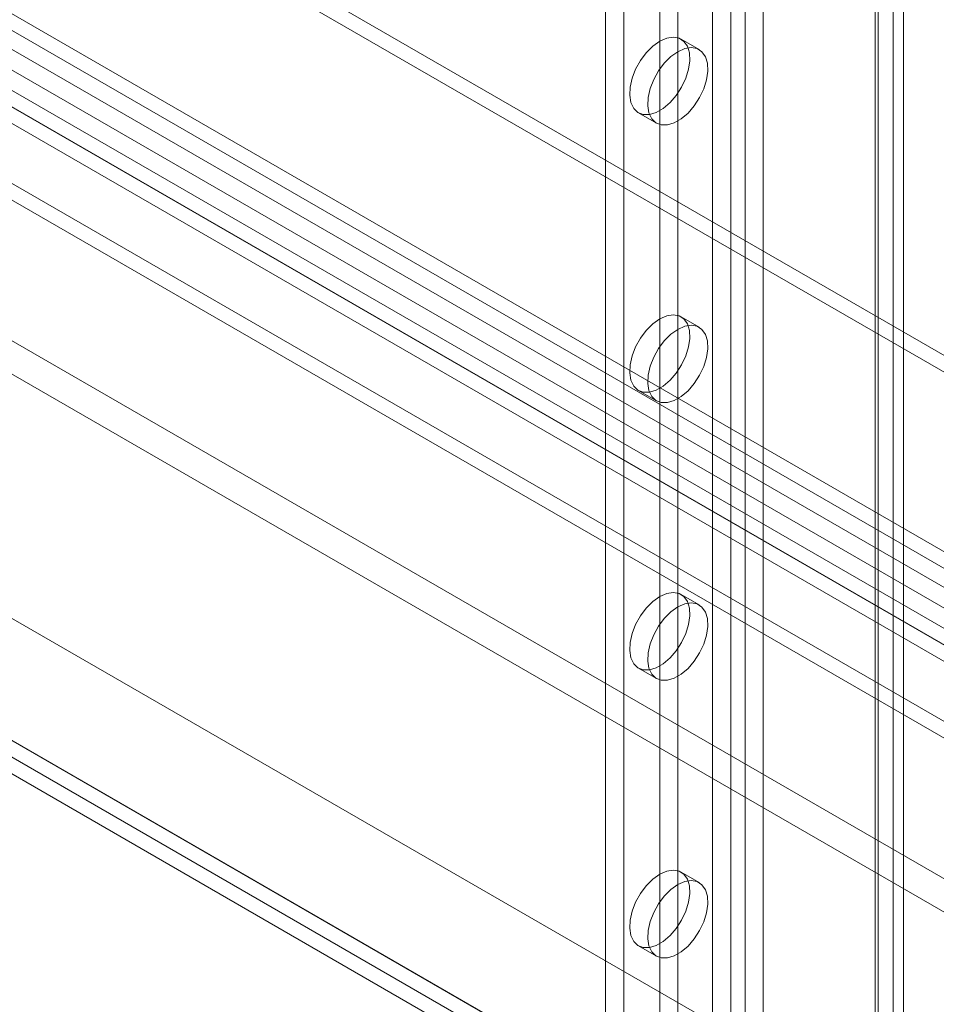
# Model space of a CAD drawing. Units: millimetres. Extents: x 63 to 4411, y 73 to 3131.
# Drawn here: x 3887 to 3954, y 1835 to 1907 of the extents above; entities that cross this region are included whole.
import ezdxf

# ---------------------------------------------------------------- set-up
doc = ezdxf.new("R2010")
doc.units = ezdxf.units.MM
doc.header["$LTSCALE"] = 2

msp = doc.modelspace()

# ---------------------------------------------------------------- linework, layer by layer
at = {"color": 7, "linetype": 'Continuous', "lineweight": 18}
for p, q in [((3937.968, 2241.834), (3937.968, 1813.15)), ((3941.681, 2241.834), (3941.681, 1813.15)), ((3939.294, 2241.068), (3939.294, 1812.384)), ((3940.355, 2241.068), (3940.355, 1812.384)), ((3951.227, 2236.323), (3951.227, 1807.639)), ((3949.901, 2235.558), (3949.901, 1806.874)), ((3930.102, 2235.251), (3930.102, 1810.65)), ((3949.901, 2234.945), (3949.901, 1806.261)), ((3950.121, 1806.568), (3950.121, 2235.251)), ((3951.996, 1806.568), (3951.996, 2235.251)), ((3931.428, 2234.486), (3931.428, 1809.884)), ((3951.227, 2234.18), (3951.227, 1805.496)), ((3934.079, 2194.936), (3934.079, 1828.003)), ((3935.405, 2194.171), (3935.405, 1827.238)), ((3583.307, 2058.301), (3972.038, 1833.891)), ((3582.246, 2056.464), (3970.978, 1832.054)), ((3565.629, 2048.096), (3954.361, 1823.686)), ((3566.69, 2047.483), (3955.421, 1823.073)), ((3557.887, 2043.583), (3964.224, 1809.01)), ((3557.887, 2043.58), (3997.458, 1789.821)), ((3556.827, 2042.97), (3963.163, 1808.397)), ((3675.584, 2043.499), (3992.898, 1860.318)), ((3675.584, 2042.274), (3992.898, 1859.093)), ((3556.79, 2041.764), (3996.434, 1787.963)), ((3663.086, 2036.284), (3980.401, 1853.103)), ((3980.401, 1851.878), (3663.086, 2035.06)), ((3979.198, 1851.184), (3661.884, 2034.365)), ((3976.448, 1849.743), (3659.134, 2032.925)), ((3979.198, 1849.653), (3661.884, 2032.834)), ((3658.447, 2032.132), (3975.761, 1848.95)), ((3659.134, 2031.7), (3976.448, 1848.519)), ((3975.761, 1847.725), (3658.447, 2030.907)), ((3971.808, 1845.591), (3654.494, 2028.772)), ((3654.494, 2027.548), (3971.808, 1844.366)), ((3936.968, 1904.707), (3935.642, 1905.472)), ((3932.517, 1900.059), (3933.843, 1899.294)), ((3936.968, 1884.293), (3935.642, 1885.058)), ((3932.517, 1879.646), (3933.843, 1878.88)), ((3936.968, 1863.879), (3935.642, 1864.645)), ((3932.517, 1859.232), (3933.843, 1858.467)), ((3936.968, 1843.466), (3935.642, 1844.231)), ((3932.517, 1838.819), (3933.843, 1838.053))]:
    msp.add_line(p, q, dxfattribs=at)
at = {"color": 7, "linetype": 'Continuous', "lineweight": 18, "flags": 128}
for points in [[(3934.079, 1905.317), (3934.589, 1905.543), (3935.071, 1905.618), (3935.5, 1905.54), (3935.852, 1905.312), (3936.108, 1904.947), (3936.256, 1904.465), (3936.285, 1903.891), (3936.196, 1903.256), (3935.993, 1902.594), (3935.687, 1901.942), (3935.294, 1901.335), (3934.835, 1900.804), (3934.336, 1900.379), (3933.823, 1900.083), (3933.324, 1899.931), (3932.865, 1899.933), (3932.472, 1900.087), (3932.166, 1900.385), (3931.963, 1900.812), (3931.873, 1901.344), (3931.903, 1901.952), (3932.05, 1902.605), (3932.307, 1903.266), (3932.659, 1903.9), (3933.088, 1904.473), (3933.57, 1904.954), (3934.079, 1905.317)], [(3935.405, 1904.552), (3935.915, 1904.777), (3936.397, 1904.853), (3936.826, 1904.775), (3937.178, 1904.547), (3937.434, 1904.182), (3937.581, 1903.699), (3937.611, 1903.125), (3937.522, 1902.49), (3937.319, 1901.829), (3937.013, 1901.177), (3936.619, 1900.569), (3936.161, 1900.039), (3935.662, 1899.614), (3935.149, 1899.318), (3934.649, 1899.166), (3934.191, 1899.167), (3933.798, 1899.321), (3933.492, 1899.62), (3933.288, 1900.046), (3933.199, 1900.578), (3933.229, 1901.187), (3933.376, 1901.839), (3933.633, 1902.501), (3933.985, 1903.135), (3934.414, 1903.708), (3934.896, 1904.189), (3935.405, 1904.552)], [(3934.079, 1884.904), (3934.589, 1885.129), (3935.071, 1885.205), (3935.5, 1885.127), (3935.852, 1884.899), (3936.108, 1884.534), (3936.256, 1884.051), (3936.285, 1883.477), (3936.196, 1882.842), (3935.993, 1882.181), (3935.687, 1881.529), (3935.294, 1880.921), (3934.835, 1880.39), (3934.336, 1879.966), (3933.823, 1879.669), (3933.324, 1879.518), (3932.865, 1879.519), (3932.472, 1879.673), (3932.166, 1879.971), (3931.963, 1880.398), (3931.873, 1880.93), (3931.903, 1881.539), (3932.05, 1882.191), (3932.307, 1882.853), (3932.659, 1883.487), (3933.088, 1884.06), (3933.57, 1884.541), (3934.079, 1884.904)], [(3935.405, 1884.138), (3935.915, 1884.364), (3936.397, 1884.439), (3936.826, 1884.361), (3937.178, 1884.134), (3937.434, 1883.769), (3937.581, 1883.286), (3937.611, 1882.712), (3937.522, 1882.077), (3937.319, 1881.415), (3937.013, 1880.763), (3936.619, 1880.156), (3936.161, 1879.625), (3935.662, 1879.2), (3935.149, 1878.904), (3934.649, 1878.753), (3934.191, 1878.754), (3933.798, 1878.908), (3933.492, 1879.206), (3933.288, 1879.633), (3933.199, 1880.165), (3933.229, 1880.773), (3933.376, 1881.426), (3933.633, 1882.087), (3933.985, 1882.721), (3934.414, 1883.294), (3934.896, 1883.775), (3935.405, 1884.138)], [(3934.079, 1864.49), (3934.589, 1864.716), (3935.071, 1864.791), (3935.5, 1864.713), (3935.852, 1864.485), (3936.108, 1864.12), (3936.256, 1863.638), (3936.285, 1863.064), (3936.196, 1862.429), (3935.993, 1861.767), (3935.687, 1861.115), (3935.294, 1860.508), (3934.835, 1859.977), (3934.336, 1859.552), (3933.823, 1859.256), (3933.324, 1859.104), (3932.865, 1859.106), (3932.472, 1859.26), (3932.166, 1859.558), (3931.963, 1859.985), (3931.873, 1860.517), (3931.903, 1861.125), (3932.05, 1861.778), (3932.307, 1862.439), (3932.659, 1863.073), (3933.088, 1863.646), (3933.57, 1864.127), (3934.079, 1864.49)], [(3935.405, 1863.725), (3935.915, 1863.95), (3936.397, 1864.026), (3936.826, 1863.948), (3937.178, 1863.72), (3937.434, 1863.355), (3937.581, 1862.872), (3937.611, 1862.298), (3937.522, 1861.663), (3937.319, 1861.002), (3937.013, 1860.35), (3936.619, 1859.742), (3936.161, 1859.212), (3935.662, 1858.787), (3935.149, 1858.491), (3934.649, 1858.339), (3934.191, 1858.34), (3933.798, 1858.494), (3933.492, 1858.793), (3933.288, 1859.219), (3933.199, 1859.751), (3933.229, 1860.36), (3933.376, 1861.012), (3933.633, 1861.674), (3933.985, 1862.308), (3934.414, 1862.881), (3934.896, 1863.362), (3935.405, 1863.725)], [(3934.079, 1844.077), (3934.589, 1844.302), (3935.071, 1844.378), (3935.5, 1844.3), (3935.852, 1844.072), (3936.108, 1843.707), (3936.256, 1843.224), (3936.285, 1842.65), (3936.196, 1842.015), (3935.993, 1841.354), (3935.687, 1840.702), (3935.294, 1840.094), (3934.835, 1839.563), (3934.336, 1839.139), (3933.823, 1838.842), (3933.324, 1838.691), (3932.865, 1838.692), (3932.472, 1838.846), (3932.166, 1839.144), (3931.963, 1839.571), (3931.873, 1840.103), (3931.903, 1840.712), (3932.05, 1841.364), (3932.307, 1842.025), (3932.659, 1842.66), (3933.088, 1843.233), (3933.57, 1843.714), (3934.079, 1844.077)], [(3935.405, 1843.311), (3935.915, 1843.537), (3936.397, 1843.612), (3936.826, 1843.534), (3937.178, 1843.307), (3937.434, 1842.942), (3937.581, 1842.459), (3937.611, 1841.885), (3937.522, 1841.25), (3937.319, 1840.588), (3937.013, 1839.936), (3936.619, 1839.329), (3936.161, 1838.798), (3935.662, 1838.373), (3935.149, 1838.077), (3934.649, 1837.925), (3934.191, 1837.927), (3933.798, 1838.081), (3933.492, 1838.379), (3933.288, 1838.806), (3933.199, 1839.338), (3933.229, 1839.946), (3933.376, 1840.599), (3933.633, 1841.26), (3933.985, 1841.894), (3934.414, 1842.467), (3934.896, 1842.948), (3935.405, 1843.311)]]:
    msp.add_lwpolyline(points, dxfattribs=at)

doc.saveas('drawing.dxf')
